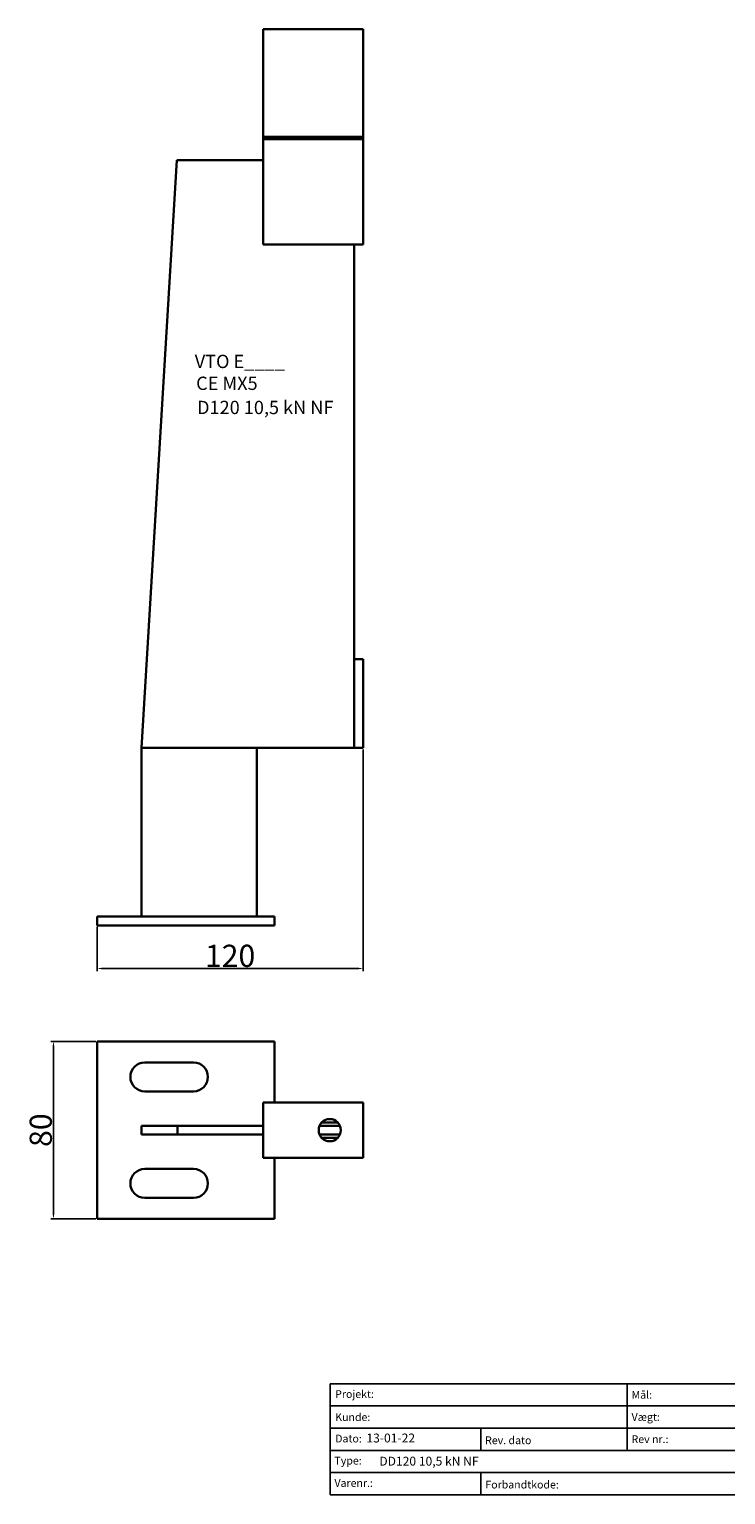
# Model space of a CAD drawing. Units: millimetres. Extents: x 30766 to 31446, y 138598 to 139259.
# Drawn here: x 30766 to 31080, y 138598 to 139259 of the extents above; entities that cross this region are included whole.
import ezdxf

# ---------------------------------------------------------------- set-up
doc = ezdxf.new("R2010")
doc.units = ezdxf.units.MM
doc.header["$PDMODE"] = 35
for name, color, linetype in [('A12----', 1, 'Continuous'), ('Logo tekst', 20, 'Continuous'), ('Tegnigshoved', 7, 'Continuous'), ('Tekst', 7, 'Continuous')]:
    doc.layers.add(name, color=color, linetype=linetype)
doc.layers.add('AM_VIS', color=7, linetype='Continuous', lineweight=30)
doc.layers.add('Logo', color=20, linetype='Continuous', lineweight=35)
doc.styles.get("Standard").update_dxf_attribs({"font": 'arial.ttf', "height": 2})
doc.styles.add('Tegnings hoved tekst', font='arial.ttf', dxfattribs={"height": 1.75})
doc.dimstyles.new('ISO-25', dxfattribs={"dimtxt": 2.5, "dimasz": 2.5, "dimexe": 1.25, "dimexo": 0.625, "dimtad": 1, "dimdec": 0, "dimtxsty": 'Standard', "dimcen": 2.5, "dimadec": 0, "dimazin": 0, "dimtfac": 1, "dimtdec": 0, "dimtmove": 0, "dimatfit": 3, "dimfxl": 1, "dimarcsym": 0})

# ---------------------------------------------------------------- blocks, each defined once
blk = doc.blocks.new('Tegningshoved 010710')
at = {"layer": 'Logo'}
h = blk.add_hatch(color=256, dxfattribs=at)
h.paths.add_polyline_path([(145.43, 19.04), (145.94, 19.04, -0.636286), (151.46, 19.04), (151.97, 19.04, 0.666252)], flags=17)
h.paths.add_polyline_path([(144.8, 24.38), (154.01, 24.38), (154.01, 24.88), (141.47, 24.88), (140.43, 20.52), (139.62, 23.1), (139.14, 22.95), (140.37, 19.03), (140.59, 19.04), (141.86, 24.38), (144.49, 24.38), (144.49, 19.04), (144.8, 19.04)])
for p, q in [((67, 23), (67, 28)), ((67, 18), (67, 23))]:
    blk.add_line(p, q)
at = {"layer": 'Logo', "lineweight": 50}
for p, q in [((141.47, 24.88), (154.01, 24.88)), ((141.86, 24.38), (144.49, 24.38)), ((144.8, 24.38), (144.8, 19.04)), ((144.8, 24.38), (154.01, 24.38))]:
    blk.add_line(p, q, dxfattribs=at)
at = {"layer": 'Logo'}
for p, q in [((140.37, 19.03), (139.14, 22.95)), ((140.43, 20.51), (139.62, 23.1))]:
    blk.add_line(p, q, dxfattribs=at)
for centre, radius, start, end in [((148.7, 17.67), 3.54, 22.6528, 157.3472), ((148.7, 17.75), 3.04, 25.0639, 154.9361)]:
    blk.add_arc(centre, radius, start, end, dxfattribs=at)
at = {"layer": 'Logo tekst'}
for p, q in [((140.43, 20.52), (141.47, 24.88)), ((140.59, 19.04), (141.86, 24.38)), ((144.49, 24.38), (144.49, 19.04)), ((154.01, 24.88), (154.01, 19.04)), ((154.81, 24.88), (154.81, 19.05)), ((174.17, 24.88), (154.81, 24.88)), ((174.17, 24.88), (174.17, 19.05)), ((174.98, 24.88), (174.98, 19.05)), ((174.98, 24.88), (193.33, 24.88)), ((193.33, 24.88), (193.33, 19.05)), ((194.14, 24.88), (194.14, 18.92)), ((194.14, 24.88), (200, 24.88)), ((139.14, 22.95), (139.62, 23.1)), ((140.37, 19.03), (140.59, 19.04)), ((144.8, 19.04), (144.49, 19.04)), ((154.01, 19.04), (144.8, 19.04)), ((154.81, 19.05), (174.17, 19.05)), ((174.98, 19.05), (193.33, 19.05)), ((194.14, 18.92), (200, 18.92))]:
    blk.add_line(p, q, dxfattribs=at)
at = {"layer": 'Tegnigshoved'}
for p, q in [((0, 28), (200, 28)), ((137, 3), (137, 28)), ((200, 3), (200, 28)), ((0, 23), (137, 23)), ((0, 18), (137, 18)), ((0, 13), (100, 13)), ((0, 8), (100, 8)), ((0, 3), (200, 3))]:
    blk.add_line(p, q, dxfattribs=at)
at = {"layer": 'Tekst'}
for p, q in [((0, 28), (0, 3)), ((0, 28), (0, 22)), ((100, 23), (100, 28)), ((100, 3), (100, 23)), ((34, 13), (34, 18)), ((67, 13), (67, 18)), ((34, 3), (34, 8))]:
    blk.add_line(p, q, dxfattribs=at)
at = {"layer": 'Tekst', "char_height": 1.75, "attachment_point": 1}
for s, insert, width in [('{\\fTrebuchet MS|b0|i0|c0|p34;Projekt:}', (1.13, 26.56), 13.6908), ('{\\fTrebuchet MS|b0|i0|c0|p34;\\C7;Mål:}', (68.01, 26.39), 16.926), ('{\\fTrebuchet MS|b0|i0|c0|p34;\\C7;Tegn. nr.:}', (100.9, 26.14), 15.8714), ('{\\fTrebuchet MS|b0|i0|c0|p34;Kunde:}', (1.14, 21.36), 12.2672), ('{\\fTrebuchet MS|b0|i0|c0|p34;\\C7;Vægt:}', (68.01, 21.39), 16.926), ('{\\fTrebuchet MS|b0|i0|c0|p34;\\C7;Udarb. af: VTO - BHP}', (101.15, 21.41), 24.3646), ('{\\fTrebuchet MS|b0|i0|c0|p34;Dato:}', (1.14, 16.53), 12.2672), ('{\\fTrebuchet MS|b0|i0|c0|p34;\\C7;Rev. dato}', (34.96, 16.14), 16.926), ('{\\fTrebuchet MS|b0|i0|c0|p34;\\C7;Rev nr.:}', (68.01, 16.39), 16.926), ('{\\fTrebuchet MS|b0|i0|c0|p34;\\C7;Standardoverligger:\\P\\fTrebuchet MS|b1|i0|c0|p34;CE - EN 845-2\\fTrebuchet MS|b0|i0|c0|p34;\\PBjælker:\\P\\fTrebuchet MS|b1|i0|c0|p34;CE - EN 845-2}', (101.26, 16.14), 25.3809), ('{\\fTrebuchet MS|b0|i0|c0|p34;Type:}', (0.97, 11.55), 12.2672), ('{\\fTrebuchet MS|b0|i0|c0|p34;Varenr.:}', (0.97, 6.51), 12.2672), ('{\\fTrebuchet MS|b0|i0|c0|p34;\\C7;Forbandtkode:}', (35.02, 6.15), 16.926)]:
    blk.add_mtext(s, dxfattribs=dict(at, insert=insert, width=width))
blk = doc.blocks.new('*D140')
at = {"layer": 'A12----', "color": 0, "lineweight": -2, "transparency": 16777216}
for p, q in [((30916.72, 138934.07), (30916.72, 138834)), ((30796.72, 138854.07), (30796.72, 138834)), ((30799.22, 138835.25), (30914.22, 138835.25))]:
    blk.add_line(p, q, dxfattribs=at)
at = {"layer": 'A12----', "color": 0, "transparency": 16777216}
for points in [[(30799.22, 138835.67), (30799.22, 138834.84), (30796.72, 138835.25)], [(30914.22, 138835.67), (30914.22, 138834.84), (30916.72, 138835.25)]]:
    blk.add_solid(points, dxfattribs=at)
at = {"layer": 'Defpoints', "color": 0, "transparency": 16777216}
for p in [(30916.72, 138934.69), (30796.72, 138854.69), (30916.72, 138835.25)]:
    blk.add_point(p, dxfattribs=at)
at = {"layer": 'A12----', "color": 0, "transparency": 16777216, "insert": (30856.72, 138840.98), "char_height": 2, "attachment_point": 5}
blk.add_mtext('{\\H5x;120}', dxfattribs=at)
blk = doc.blocks.new('*D141')
at = {"layer": 'A12----', "color": 0, "lineweight": -2, "transparency": 16777216}
for p, q in [((30796.1, 138802.38), (30775.76, 138802.38)), ((30777.01, 138724.88), (30777.01, 138799.88)), ((30796.1, 138722.38), (30775.76, 138722.38))]:
    blk.add_line(p, q, dxfattribs=at)
at = {"layer": 'A12----', "color": 0, "transparency": 16777216}
for points in [[(30776.59, 138799.88), (30777.42, 138799.88), (30777.01, 138802.38)], [(30776.59, 138724.88), (30777.42, 138724.88), (30777.01, 138722.38)]]:
    blk.add_solid(points, dxfattribs=at)
at = {"layer": 'Defpoints', "color": 0, "transparency": 16777216}
for p in [(30777.01, 138802.38), (30796.72, 138802.38), (30796.72, 138722.38)]:
    blk.add_point(p, dxfattribs=at)
at = {"layer": 'A12----', "color": 0, "transparency": 16777216, "insert": (30771.28, 138762.38), "char_height": 2, "attachment_point": 5, "rotation": 90}
blk.add_mtext('{\\H5x;80}', dxfattribs=at)

msp = doc.modelspace()

# ---------------------------------------------------------------- linework, layer by layer
at = {"layer": 'AM_VIS'}
for p, q in [((30871.72, 139258.69), (30871.72, 139253.92)), ((30916.72, 139258.69), (30871.72, 139258.69)), ((30916.72, 139253.92), (30916.72, 139258.69)), ((30871.72, 139210.28), (30871.72, 139253.92)), ((30916.72, 139253.92), (30916.72, 139210.28)), ((30871.72, 139210.28), (30871.72, 139209.09)), ((30916.72, 139210.28), (30871.72, 139210.28)), ((30871.72, 139209.09), (30871.72, 139202.26)), ((30871.72, 139209.09), (30916.72, 139209.09)), ((30916.72, 139209.09), (30916.72, 139210.28)), ((30916.72, 139202.26), (30916.72, 139209.09)), ((30871.72, 139193.69), (30871.72, 139202.26)), ((30916.72, 139202.26), (30916.72, 139193.69)), ((30832.72, 139199.69), (30816.72, 138934.69)), ((30832.72, 139199.69), (30871.72, 139199.69)), ((30871.72, 139161.69), (30871.72, 139193.69)), ((30916.72, 139193.69), (30916.72, 139161.69)), ((30916.72, 139161.69), (30871.72, 139161.69)), ((30912.72, 139161.69), (30912.72, 138974.69)), ((30912.72, 138974.69), (30912.72, 138934.69)), ((30916.72, 138974.69), (30912.72, 138974.69)), ((30916.72, 138974.69), (30916.72, 138934.69)), ((30912.72, 138934.69), (30816.72, 138934.69)), ((30816.72, 138858.69), (30816.72, 138934.69)), ((30816.72, 138934.69), (30868.72, 138934.69)), ((30868.72, 138934.69), (30868.72, 138858.69)), ((30916.72, 138934.69), (30912.72, 138934.69)), ((30876.72, 138858.69), (30796.72, 138858.69)), ((30796.72, 138854.69), (30796.72, 138858.69)), ((30876.72, 138854.69), (30876.72, 138858.69)), ((30876.72, 138854.69), (30796.72, 138854.69)), ((30796.72, 138802.38), (30876.72, 138802.38)), ((30796.72, 138722.38), (30796.72, 138802.38)), ((30876.72, 138802.38), (30876.72, 138774.88)), ((30818.22, 138792.88), (30840.22, 138792.88)), ((30840.22, 138779.88), (30818.22, 138779.88)), ((30871.72, 138772.88), (30871.72, 138774.88)), ((30871.72, 138774.88), (30916.72, 138774.88)), ((30871.72, 138772.88), (30871.72, 138767.89)), ((30916.72, 138774.88), (30916.72, 138772.88)), ((30916.72, 138767.89), (30916.72, 138772.88)), ((30871.72, 138756.88), (30871.72, 138767.89)), ((30898.15, 138765.88), (30905.29, 138765.88)), ((30916.72, 138756.88), (30916.72, 138767.89)), ((30816.72, 138764.38), (30832.93, 138764.38)), ((30816.72, 138764.38), (30816.72, 138760.38)), ((30816.72, 138764.38), (30816.72, 138760.38)), ((30832.93, 138760.38), (30816.72, 138760.38)), ((30832.93, 138764.38), (30832.93, 138760.38)), ((30832.93, 138764.38), (30871.72, 138764.38)), ((30832.93, 138760.38), (30871.72, 138760.38)), ((30897.14, 138764.38), (30906.31, 138764.38)), ((30897.14, 138760.38), (30906.31, 138760.38)), ((30871.72, 138756.88), (30871.72, 138751.88)), ((30898.15, 138758.88), (30905.29, 138758.88)), ((30916.72, 138751.88), (30916.72, 138756.88)), ((30871.72, 138749.88), (30871.72, 138751.88)), ((30916.72, 138749.88), (30871.72, 138749.88)), ((30876.72, 138749.88), (30876.72, 138722.38)), ((30916.72, 138751.88), (30916.72, 138749.88)), ((30818.22, 138744.88), (30840.22, 138744.88)), ((30840.22, 138731.88), (30818.22, 138731.88)), ((30876.72, 138722.38), (30796.72, 138722.38))]:
    msp.add_line(p, q, dxfattribs=at)
msp.add_circle((30901.72, 138762.38), 5, dxfattribs=at)
for centre, start, end in [((30818.22, 138786.38), 90, 270), ((30840.22, 138786.38), 270, 90), ((30818.22, 138738.38), 90, 270), ((30840.22, 138738.38), 270, 90)]:
    msp.add_arc(centre, 6.5, start, end, dxfattribs=at)

# ---------------------------------------------------------------- block references
at = {"xscale": 2, "yscale": 2, "zscale": 2}
msp.add_blockref('Tegningshoved 010710', (30901.89, 138592.03), dxfattribs=at)

# ---------------------------------------------------------------- texts
at = {"layer": 'A12----', "color": 0, "attachment_point": 1, "style": 'Tegnings hoved tekst'}
for s, width, insert, char_height in [('13-01-22', 16.5793, (30918.25, 138625.59), 4), ('{\\H1.3333x;DD120 10,5 kN NF}', 54.2184, (30924.08, 138615.15), 3)]:
    msp.add_mtext_dynamic_manual_height_columns(s, width=width, gutter_width=8.75, heights=[0], dxfattribs=dict(at, insert=insert, char_height=char_height))
at = {"layer": 'AM_VIS', "char_height": 6, "attachment_point": 1}
for s, width, insert in [('VTO E____', 61.0092, (30840.78, 139111.96)), ('CE MX5', 61.0092, (30841.4, 139102.1)), ('D120 10,5 kN NF', 66.1092, (30841.82, 139091.21))]:
    msp.add_mtext_dynamic_manual_height_columns(s, width=width, gutter_width=12.5, heights=[0], dxfattribs=dict(at, insert=insert))

# ---------------------------------------------------------------- dimensions: what is measured, and where the dimension line sits
at = {"layer": 'A12----'}
dim = msp.add_linear_dim(base=(30916.72, 138835.25), p1=(30796.72, 138854.69), p2=(30916.72, 138934.69), text='{\\H5x;<>}', dimstyle='ISO-25', dxfattribs=at)
dim.commit()
dim.dimension.update_dxf_attribs({"geometry": '*D140', "text_midpoint": (30856.72, 138840.98)})
dim = msp.add_linear_dim(base=(30777.01, 138802.38), p1=(30796.72, 138722.38), p2=(30796.72, 138802.38), angle=90, text='{\\H5x;<>}', dimstyle='ISO-25', dxfattribs=at)
dim.commit()
dim.dimension.update_dxf_attribs({"geometry": '*D141', "text_midpoint": (30771.28, 138762.38)})

doc.saveas('drawing.dxf')
